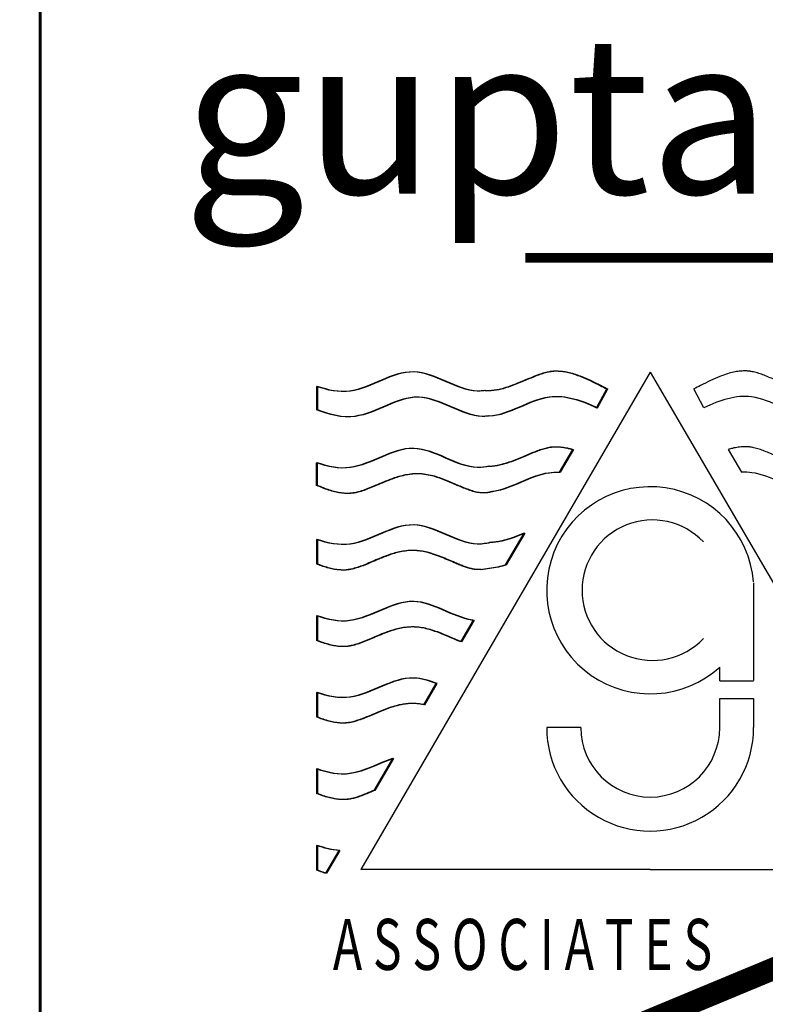
# Model space of a CAD drawing. Extents: x 9370796 to 9567405, y 3269623 to 3391123.
# Drawn here: x 9547759 to 9551080, y 3293355 to 3297743 of the extents above; entities that cross this region are included whole.
import ezdxf

# ---------------------------------------------------------------- set-up
doc = ezdxf.new("R2010")
doc.units = 0
doc.header["$LTSCALE"] = 10000
doc.header["$MEASUREMENT"] = 0
doc.linetypes.add('DASHDOT2', pattern=[0.5, 0.25, -0.125, 0, -0.125])
doc.layers.add('P-SEAL', color=7, linetype='Continuous')
doc.layers.add('plot line new', color=31, linetype='DASHDOT2', lineweight=13)
doc.styles.add('ANIL', font='swissel.ttf', dxfattribs={"height": 400})
doc.styles.add('ROMANS', font='ARIAL.TTF', dxfattribs={"width": 0.75})

msp = doc.modelspace()

# ---------------------------------------------------------------- linework, layer by layer
at = {"layer": 'P-SEAL', "lineweight": 60}
for q in [(9547850.2, 3388128.9), (9547850.2, 3385879.3)]:
    msp.add_line((9547850.2, 3270384.6), q, dxfattribs=at)
at = {"layer": 'P-SEAL', "color": 5}
for p, q in [((9550567.4, 3296172.7), (9549277.6, 3293956)), ((9550567.4, 3296172.7), (9551857.3, 3293956)), ((9549080.9, 3296109), (9549080.9, 3296004.9)), ((9549085.3, 3296109), (9549085.3, 3296004.9)), ((9550328.5, 3296013.2), (9550373.9, 3296097.4)), ((9550332.9, 3296013.2), (9550378.4, 3296097.4)), ((9550806.4, 3296013.2), (9550760.9, 3296097.4)), ((9550220.4, 3295827.5), (9550161.3, 3295725.8)), ((9550224.8, 3295827.5), (9550165.7, 3295725.8)), ((9550914.4, 3295827.5), (9550973.6, 3295725.8)), ((9549080.9, 3295667.7), (9549080.9, 3295767.9)), ((9549085.3, 3295667.7), (9549085.3, 3295767.9)), ((9549861.4, 3295639.9), (9549866.1, 3295641.3)), ((9549865.9, 3295639.9), (9549870.5, 3295641.3)), ((9549080.9, 3295426.9), (9549080.9, 3295317.3)), ((9549085.3, 3295426.9), (9549085.3, 3295317.3)), ((9550003.6, 3295454.9), (9549921.6, 3295314)), ((9550008, 3295454.9), (9549926, 3295314)), ((9549809.7, 3295292.5), (9549877.2, 3295303.3)), ((9549814.2, 3295292.5), (9549881.6, 3295303.3)), ((9551027.6, 3295232.6), (9551027.6, 3294797.2)), ((9549080.9, 3295085.8), (9549080.9, 3294976.2)), ((9549085.3, 3295085.8), (9549085.3, 3294976.2)), ((9549778, 3295067.1), (9549721.7, 3294970.4)), ((9549782.4, 3295067.1), (9549726.1, 3294970.4)), ((9549772, 3295067.1), (9549778, 3295067.1)), ((9549776.4, 3295067.1), (9549782.4, 3295067.1)), ((9550876.9, 3294797.1), (9550876.9, 3294857.6)), ((9549558.5, 3294690), (9549613.2, 3294783.9)), ((9549562.9, 3294690), (9549617.6, 3294783.9)), ((9550876.9, 3294797.1), (9551027.6, 3294797.1)), ((9549080.9, 3294744.8), (9549080.9, 3294635.2)), ((9549085.3, 3294744.8), (9549085.3, 3294635.2)), ((9550876.9, 3294587.9), (9550876.9, 3294718)), ((9550876.9, 3294718), (9551027.6, 3294718)), ((9551027.6, 3294718.1), (9551027.6, 3294588)), ((9550258, 3294587.9), (9550106, 3294587.9)), ((9549419.3, 3294450.7), (9549336.5, 3294308.3)), ((9549423.7, 3294450.7), (9549340.9, 3294308.3)), ((9549080.9, 3294403.7), (9549080.9, 3294294.1)), ((9549085.3, 3294403.7), (9549085.3, 3294294.1)), ((9549080.9, 3294062.6), (9549080.9, 3293953)), ((9549085.3, 3294062.6), (9549085.3, 3293953)), ((9549180.4, 3294040), (9549121.3, 3293938.5)), ((9549184.8, 3294040), (9549125.7, 3293938.5)), ((9550567.4, 3293956), (9549277.6, 3293956)), ((9550567.4, 3293956), (9551857.3, 3293956))]:
    msp.add_line(p, q, dxfattribs=at)
at = {"layer": 'P-SEAL', "color": 5, "const_width": 43.5}
msp.add_lwpolyline([(9550010.6, 3296681.4), (9565671.5, 3296681.4)], dxfattribs=at)
at = {"layer": 'P-SEAL', "color": 5}
for centre, major_axis, ratio, start_param, end_param in [((9550567.4, 3295199.9), (461.5, 0.4), 1, 0.079751, 5.446529), ((9550576.6, 3295200.4), (-313.1, 0.3), 1, 3.899899, 6.284288), ((9550576.6, 3295200.4), (313.1, 0.2), 1, 3.140845, 5.527579), ((9550566.8, 3294587.3), (-460.8, 1.1), 1, 0.001048, 3.145691), ((9550567.4, 3294587.9), (-218.9, 218.8), 0.999999, 0.785172, 3.926764)]:
    msp.add_ellipse(centre, major_axis=major_axis, ratio=ratio, start_param=start_param, end_param=end_param, dxfattribs=at)
for points, knots in [([(9549830.8, 3296090.5), (9549819.3, 3296088.6), (9549714.9, 3296080.6), (9549511.1, 3296250.8), (9549273.5, 3296062.3), (9549129.9, 3296091.2), (9549080.9, 3296109)], [75.063959, 75.063959, 75.063959, 75.063959, 89.705455, 207.158904, 324.612352, 385.247648, 385.247648, 385.247648, 385.247648]), ([(9549835.2, 3296090.5), (9549823.7, 3296088.6), (9549719.3, 3296080.6), (9549515.5, 3296250.8), (9549277.9, 3296062.3), (9549134.3, 3296091.2), (9549085.3, 3296109)], [75.063959, 75.063959, 75.063959, 75.063959, 89.705455, 207.158904, 324.612352, 385.247648, 385.247648, 385.247648, 385.247648]), ([(9549830.8, 3296090.5), (9549832.5, 3296090.4), (9549834.2, 3296090.4), (9549838, 3296090.4), (9549840, 3296090.4), (9549846.1, 3296090.5), (9549850.1, 3296090.7), (9549862.1, 3296091.6), (9549869.9, 3296092.5), (9549885.3, 3296094.9), (9549892.8, 3296096.4), (9549911.3, 3296100.7), (9549922.1, 3296103.8), (9549943.1, 3296110.6), (9549953.3, 3296114.3), (9549973.3, 3296122.1), (9549983, 3296126.1), (9550002.1, 3296134.1), (9550011.4, 3296138.1), (9550029.7, 3296145.9), (9550038.6, 3296149.6), (9550055.9, 3296156.7), (9550064.4, 3296159.9), (9550080.8, 3296165.7), (9550088.8, 3296168.3), (9550104.1, 3296172.5), (9550111.5, 3296174.2), (9550120, 3296175.7), (9550121.5, 3296175.9), (9550124.2, 3296176.3), (9550125.4, 3296176.4), (9550127.9, 3296176.7), (9550129.1, 3296176.9), (9550132.8, 3296177.2), (9550135.3, 3296177.4), (9550142.8, 3296177.8), (9550147.8, 3296177.9), (9550161, 3296177.5), (9550169.1, 3296176.8), (9550185.9, 3296174.4), (9550194.4, 3296172.7), (9550211.9, 3296168.5), (9550220.8, 3296165.9), (9550239.1, 3296159.9), (9550248.3, 3296156.5), (9550271.5, 3296147.3), (9550285.6, 3296141.1), (9550314.2, 3296127.7), (9550328.8, 3296120.4), (9550353.6, 3296107.8), (9550363.7, 3296102.6), (9550373.9, 3296097.4)], [460.497663, 460.497663, 460.497663, 460.497663, 464.071153, 464.071153, 468.323991, 468.323991, 476.829666, 476.829666, 493.841018, 493.841018, 510.852369, 510.852369, 536.319809, 536.319809, 561.787249, 561.787249, 587.254689, 587.254689, 612.722129, 612.722129, 638.189569, 638.189569, 663.657009, 663.657009, 689.124449, 689.124449, 714.591889, 714.591889, 720.002196, 720.002196, 724.557888, 724.557888, 729.113579, 729.113579, 738.224963, 738.224963, 756.447729, 756.447729, 784.956824, 784.956824, 813.46592, 813.46592, 841.975015, 841.975015, 870.48411, 870.48411, 912.076703, 912.076703, 953.669297, 953.669297, 981.746073, 981.746073, 981.746073, 981.746073]), ([(9549835.2, 3296090.5), (9549836.9, 3296090.4), (9549838.6, 3296090.4), (9549842.4, 3296090.4), (9549844.4, 3296090.4), (9549850.5, 3296090.5), (9549854.5, 3296090.7), (9549866.5, 3296091.6), (9549874.3, 3296092.5), (9549889.7, 3296094.9), (9549897.2, 3296096.4), (9549915.7, 3296100.7), (9549926.5, 3296103.8), (9549947.5, 3296110.6), (9549957.7, 3296114.3), (9549977.7, 3296122.1), (9549987.4, 3296126.1), (9550006.5, 3296134.1), (9550015.8, 3296138.1), (9550034.1, 3296145.9), (9550043, 3296149.6), (9550060.3, 3296156.7), (9550068.8, 3296159.9), (9550085.2, 3296165.7), (9550093.2, 3296168.3), (9550108.5, 3296172.5), (9550115.9, 3296174.2), (9550124.4, 3296175.7), (9550125.9, 3296175.9), (9550128.6, 3296176.3), (9550129.8, 3296176.4), (9550132.3, 3296176.7), (9550133.5, 3296176.9), (9550137.2, 3296177.2), (9550139.7, 3296177.4), (9550147.2, 3296177.8), (9550152.3, 3296177.9), (9550165.4, 3296177.5), (9550173.5, 3296176.8), (9550190.3, 3296174.4), (9550198.8, 3296172.7), (9550216.3, 3296168.5), (9550225.2, 3296165.9), (9550243.5, 3296159.9), (9550252.7, 3296156.5), (9550275.9, 3296147.3), (9550290, 3296141.1), (9550318.7, 3296127.7), (9550333.2, 3296120.4), (9550358.1, 3296107.8), (9550368.2, 3296102.6), (9550378.4, 3296097.4)], [460.497663, 460.497663, 460.497663, 460.497663, 464.071153, 464.071153, 468.323991, 468.323991, 476.829666, 476.829666, 493.841018, 493.841018, 510.852369, 510.852369, 536.319809, 536.319809, 561.787249, 561.787249, 587.254689, 587.254689, 612.722129, 612.722129, 638.189569, 638.189569, 663.657009, 663.657009, 689.124449, 689.124449, 714.591889, 714.591889, 720.002196, 720.002196, 724.557888, 724.557888, 729.113579, 729.113579, 738.224963, 738.224963, 756.447729, 756.447729, 784.956824, 784.956824, 813.46592, 813.46592, 841.975015, 841.975015, 870.48411, 870.48411, 912.076703, 912.076703, 953.669297, 953.669297, 981.746073, 981.746073, 981.746073, 981.746073]), ([(9551304.1, 3296090.5), (9551302.4, 3296090.4), (9551300.6, 3296090.4), (9551296.9, 3296090.4), (9551294.8, 3296090.4), (9551288.8, 3296090.5), (9551284.8, 3296090.7), (9551272.8, 3296091.6), (9551265, 3296092.5), (9551249.6, 3296094.9), (9551242, 3296096.4), (9551223.6, 3296100.7), (9551212.8, 3296103.8), (9551191.8, 3296110.6), (9551181.6, 3296114.3), (9551161.6, 3296122.1), (9551151.9, 3296126.1), (9551132.8, 3296134.1), (9551123.5, 3296138.1), (9551105.2, 3296145.9), (9551096.3, 3296149.6), (9551078.9, 3296156.7), (9551070.5, 3296159.9), (9551054.1, 3296165.7), (9551046.1, 3296168.3), (9551030.8, 3296172.5), (9551023.4, 3296174.2), (9551014.9, 3296175.7), (9551013.4, 3296175.9), (9551010.7, 3296176.3), (9551009.5, 3296176.4), (9551007, 3296176.7), (9551005.8, 3296176.9), (9551002.1, 3296177.2), (9550999.6, 3296177.4), (9550992.1, 3296177.8), (9550987, 3296177.9), (9550973.9, 3296177.5), (9550965.7, 3296176.8), (9550949, 3296174.4), (9550940.5, 3296172.7), (9550923, 3296168.5), (9550914, 3296165.9), (9550895.8, 3296159.9), (9550886.5, 3296156.5), (9550863.4, 3296147.3), (9550849.3, 3296141.1), (9550820.6, 3296127.7), (9550806, 3296120.4), (9550781.2, 3296107.8), (9550771.1, 3296102.6), (9550760.9, 3296097.4)], [460.497663, 460.497663, 460.497663, 460.497663, 464.071153, 464.071153, 468.323991, 468.323991, 476.829666, 476.829666, 493.841018, 493.841018, 510.852369, 510.852369, 536.319809, 536.319809, 561.787249, 561.787249, 587.254689, 587.254689, 612.722129, 612.722129, 638.189569, 638.189569, 663.657009, 663.657009, 689.124449, 689.124449, 714.591889, 714.591889, 720.002196, 720.002196, 724.557888, 724.557888, 729.113579, 729.113579, 738.224963, 738.224963, 756.447729, 756.447729, 784.956824, 784.956824, 813.46592, 813.46592, 841.975015, 841.975015, 870.48411, 870.48411, 912.076703, 912.076703, 953.669297, 953.669297, 981.746073, 981.746073, 981.746073, 981.746073]), ([(9549848, 3295977), (9549838.1, 3295975.7), (9549735.3, 3295969.3), (9549533.3, 3296138.1), (9549288.3, 3295943.7), (9549137.3, 3295981.8), (9549080.9, 3296004.9)], [171.464904, 171.464904, 171.464904, 171.464904, 199.345456, 460.353119, 721.360782, 876.447236, 876.447236, 876.447236, 876.447236]), ([(9549852.4, 3295977), (9549842.5, 3295975.7), (9549739.8, 3295969.3), (9549537.7, 3296138.1), (9549292.8, 3295943.7), (9549141.7, 3295981.8), (9549085.3, 3296004.9)], [171.464904, 171.464904, 171.464904, 171.464904, 199.345456, 460.353119, 721.360782, 876.447236, 876.447236, 876.447236, 876.447236]), ([(9549848, 3295977), (9549937.8, 3295982.3), (9550097.5, 3296103.2), (9550257.7, 3296046.8), (9550328.5, 3296013.2)], [474.867668, 474.867668, 474.867668, 474.867668, 721.360782, 916.153051, 916.153051, 916.153051, 916.153051]), ([(9549852.4, 3295977), (9549942.2, 3295982.3), (9550101.9, 3296103.2), (9550262.1, 3296046.8), (9550332.9, 3296013.2)], [474.867668, 474.867668, 474.867668, 474.867668, 721.360782, 916.153051, 916.153051, 916.153051, 916.153051]), ([(9551286.9, 3295977), (9551197.1, 3295982.3), (9551037.4, 3296103.2), (9550877.1, 3296046.8), (9550806.4, 3296013.2)], [474.867668, 474.867668, 474.867668, 474.867668, 721.360782, 916.153051, 916.153051, 916.153051, 916.153051]), ([(9549847.5, 3295752.9), (9549830.4, 3295748.7), (9549720.7, 3295734.7), (9549511.1, 3295909.7), (9549273.5, 3295721.2), (9549129.9, 3295750.1), (9549080.9, 3295767.9)], [151.069347, 151.069347, 151.069347, 151.069347, 199.345456, 460.353119, 721.360782, 856.105885, 856.105885, 856.105885, 856.105885]), ([(9549851.9, 3295752.9), (9549834.9, 3295748.7), (9549725.1, 3295734.7), (9549515.5, 3295909.7), (9549277.9, 3295721.2), (9549134.3, 3295750.1), (9549085.3, 3295767.9)], [151.069347, 151.069347, 151.069347, 151.069347, 199.345456, 460.353119, 721.360782, 856.105885, 856.105885, 856.105885, 856.105885]), ([(9549847.5, 3295752.9), (9549849.1, 3295752.9), (9549850.8, 3295753), (9549860.3, 3295753.7), (9549868.2, 3295754.6), (9549883.6, 3295757.1), (9549891.1, 3295758.6), (9549909.6, 3295762.9), (9549920.4, 3295766), (9549941.3, 3295772.8), (9549951.6, 3295776.5), (9549971.5, 3295784.2), (9549981.3, 3295788.2), (9550000.4, 3295796.2), (9550009.7, 3295800.2), (9550027.9, 3295808), (9550036.8, 3295811.8), (9550054.2, 3295818.8), (9550062.7, 3295822.1), (9550079.1, 3295827.9), (9550087, 3295830.4), (9550102.4, 3295834.7), (9550109.7, 3295836.4), (9550118.3, 3295837.8), (9550119.7, 3295838), (9550122.5, 3295838.4), (9550123.7, 3295838.6), (9550126.1, 3295838.9), (9550127.4, 3295839), (9550131.1, 3295839.4), (9550133.6, 3295839.6), (9550141.1, 3295840), (9550146.1, 3295840), (9550159.2, 3295839.7), (9550167.4, 3295839), (9550184.1, 3295836.6), (9550192.7, 3295834.9), (9550207.7, 3295831.2), (9550214, 3295829.5), (9550220.4, 3295827.5)], [473.379488, 473.379488, 473.379488, 473.379488, 476.829666, 476.829666, 493.841018, 493.841018, 510.852369, 510.852369, 536.319809, 536.319809, 561.787249, 561.787249, 587.254689, 587.254689, 612.722129, 612.722129, 638.189569, 638.189569, 663.657009, 663.657009, 689.124449, 689.124449, 714.591889, 714.591889, 720.002196, 720.002196, 724.557888, 724.557888, 729.113579, 729.113579, 738.224963, 738.224963, 756.447729, 756.447729, 784.956824, 784.956824, 813.46592, 813.46592, 833.818975, 833.818975, 833.818975, 833.818975]), ([(9549851.9, 3295752.9), (9549853.5, 3295752.9), (9549855.2, 3295753), (9549864.8, 3295753.7), (9549872.6, 3295754.6), (9549888, 3295757.1), (9549895.5, 3295758.6), (9549914, 3295762.9), (9549924.8, 3295766), (9549945.8, 3295772.8), (9549956, 3295776.5), (9549975.9, 3295784.2), (9549985.7, 3295788.2), (9550004.8, 3295796.2), (9550014.1, 3295800.2), (9550032.3, 3295808), (9550041.2, 3295811.8), (9550058.6, 3295818.8), (9550067.1, 3295822.1), (9550083.5, 3295827.9), (9550091.4, 3295830.4), (9550106.8, 3295834.7), (9550114.1, 3295836.4), (9550122.7, 3295837.8), (9550124.2, 3295838), (9550126.9, 3295838.4), (9550128.1, 3295838.6), (9550130.6, 3295838.9), (9550131.8, 3295839), (9550135.5, 3295839.4), (9550138, 3295839.6), (9550145.5, 3295840), (9550150.5, 3295840), (9550163.6, 3295839.7), (9550171.8, 3295839), (9550188.5, 3295836.6), (9550197.1, 3295834.9), (9550212.1, 3295831.2), (9550218.4, 3295829.5), (9550224.8, 3295827.5)], [473.379488, 473.379488, 473.379488, 473.379488, 476.829666, 476.829666, 493.841018, 493.841018, 510.852369, 510.852369, 536.319809, 536.319809, 561.787249, 561.787249, 587.254689, 587.254689, 612.722129, 612.722129, 638.189569, 638.189569, 663.657009, 663.657009, 689.124449, 689.124449, 714.591889, 714.591889, 720.002196, 720.002196, 724.557888, 724.557888, 729.113579, 729.113579, 738.224963, 738.224963, 756.447729, 756.447729, 784.956824, 784.956824, 813.46592, 813.46592, 833.818975, 833.818975, 833.818975, 833.818975]), ([(9551287.4, 3295752.9), (9551285.7, 3295752.9), (9551284.1, 3295753), (9551274.5, 3295753.7), (9551266.7, 3295754.6), (9551251.3, 3295757.1), (9551243.8, 3295758.6), (9551225.3, 3295762.9), (9551214.5, 3295766), (9551193.5, 3295772.8), (9551183.3, 3295776.5), (9551163.3, 3295784.2), (9551153.6, 3295788.2), (9551134.5, 3295796.2), (9551125.2, 3295800.2), (9551107, 3295808), (9551098.1, 3295811.8), (9551080.7, 3295818.8), (9551072.2, 3295822.1), (9551055.8, 3295827.9), (9551047.8, 3295830.4), (9551032.5, 3295834.7), (9551025.2, 3295836.4), (9551016.6, 3295837.8), (9551015.1, 3295838), (9551012.4, 3295838.4), (9551011.2, 3295838.6), (9551008.7, 3295838.9), (9551007.5, 3295839), (9551003.8, 3295839.4), (9551001.3, 3295839.6), (9550993.8, 3295840), (9550988.8, 3295840), (9550975.6, 3295839.7), (9550967.5, 3295839), (9550950.8, 3295836.6), (9550942.2, 3295834.9), (9550927.2, 3295831.2), (9550920.9, 3295829.5), (9550914.4, 3295827.5)], [473.379488, 473.379488, 473.379488, 473.379488, 476.829666, 476.829666, 493.841018, 493.841018, 510.852369, 510.852369, 536.319809, 536.319809, 561.787249, 561.787249, 587.254689, 587.254689, 612.722129, 612.722129, 638.189569, 638.189569, 663.657009, 663.657009, 689.124449, 689.124449, 714.591889, 714.591889, 720.002196, 720.002196, 724.557888, 724.557888, 729.113579, 729.113579, 738.224963, 738.224963, 756.447729, 756.447729, 784.956824, 784.956824, 813.46592, 813.46592, 833.818975, 833.818975, 833.818975, 833.818975]), ([(9549866.1, 3295641.3), (9549949.2, 3295654.1), (9550047.3, 3295723.9), (9550145.7, 3295726.8), (9550161.3, 3295725.8)], [493.03102, 493.03102, 493.03102, 493.03102, 721.360782, 764.226703, 764.226703, 764.226703, 764.226703]), ([(9549870.5, 3295641.3), (9549953.6, 3295654.1), (9550051.8, 3295723.9), (9550150.1, 3295726.8), (9550165.7, 3295725.8)], [493.03102, 493.03102, 493.03102, 493.03102, 721.360782, 764.226703, 764.226703, 764.226703, 764.226703]), ([(9551268.8, 3295641.3), (9551185.7, 3295654.1), (9551087.5, 3295723.9), (9550989.2, 3295726.8), (9550973.6, 3295725.8)], [493.03102, 493.03102, 493.03102, 493.03102, 721.360782, 764.226703, 764.226703, 764.226703, 764.226703]), ([(9549861.4, 3295639.9), (9549859.3, 3295639.3), (9549857.2, 3295638.7), (9549849.2, 3295636.8), (9549843.6, 3295635.7), (9549832.6, 3295634.2), (9549827.3, 3295633.8), (9549821, 3295633.8), (9549819.8, 3295633.8), (9549817.8, 3295633.8), (9549816.9, 3295633.9), (9549815, 3295633.9), (9549814.1, 3295634), (9549811.3, 3295634.2), (9549809.4, 3295634.4), (9549803.5, 3295635.1), (9549799.4, 3295635.7), (9549791, 3295637.4), (9549786.7, 3295638.4), (9549775.1, 3295641.4), (9549767.6, 3295643.8), (9549752.2, 3295649.2), (9549744.2, 3295652.3), (9549727.7, 3295659), (9549719.2, 3295662.6), (9549701.7, 3295670.1), (9549692.8, 3295674), (9549674.5, 3295681.9), (9549665.1, 3295685.9), (9549645.9, 3295693.6), (9549636.1, 3295697.3), (9549615.9, 3295704.2), (9549605.5, 3295707.4), (9549584.2, 3295712.9), (9549573.2, 3295715.1), (9549558.1, 3295717.2), (9549554.4, 3295717.7), (9549547.5, 3295718.3), (9549544.4, 3295718.6), (9549539.3, 3295718.9), (9549537.3, 3295719), (9549533.8, 3295719.1), (9549532.2, 3295719.1), (9549529.2, 3295719.2), (9549527.6, 3295719.2), (9549523, 3295719.1), (9549520, 3295719.1), (9549511, 3295718.7), (9549505, 3295718.2), (9549488.9, 3295716.3), (9549479, 3295714.6), (9549459.6, 3295710.4), (9549450.2, 3295707.9), (9549431.7, 3295702.3), (9549422.6, 3295699.3), (9549405, 3295692.8), (9549396.3, 3295689.5), (9549379.4, 3295682.6), (9549371.1, 3295679.1), (9549354.7, 3295672.1), (9549346.7, 3295668.7), (9549328.7, 3295661), (9549318.8, 3295656.9), (9549299.5, 3295649.4), (9549290.2, 3295645.9), (9549272.2, 3295640.1), (9549263.5, 3295637.7), (9549252.3, 3295635.3), (9549249.4, 3295634.7), (9549245, 3295634), (9549243.4, 3295633.7), (9549240.6, 3295633.3), (9549239.4, 3295633.1), (9549236.9, 3295632.8), (9549235.6, 3295632.7), (9549231.9, 3295632.3), (9549229.4, 3295632.1), (9549221.9, 3295631.7), (9549216.8, 3295631.7), (9549203.7, 3295632), (9549195.5, 3295632.7), (9549178.8, 3295635.1), (9549170.2, 3295636.8), (9549152.7, 3295641.1), (9549143.8, 3295643.7), (9549125.6, 3295649.6), (9549116.3, 3295653), (9549098.4, 3295660.2), (9549089.7, 3295663.8), (9549080.9, 3295667.7)], [142.635031, 142.635031, 142.635031, 142.635031, 150.468677, 150.468677, 172.224349, 172.224349, 193.980022, 193.980022, 198.719369, 198.719369, 202.574684, 202.574684, 206.429998, 206.429998, 214.140627, 214.140627, 229.561884, 229.561884, 244.983142, 244.983142, 269.45506, 269.45506, 293.926978, 293.926978, 318.398896, 318.398896, 342.870814, 342.870814, 367.342732, 367.342732, 391.81465, 391.81465, 416.286568, 416.286568, 440.758486, 440.758486, 448.825967, 448.825967, 455.368831, 455.368831, 459.492204, 459.492204, 462.684674, 462.684674, 465.877143, 465.877143, 472.262082, 472.262082, 485.031961, 485.031961, 507.12387, 507.12387, 529.215779, 529.215779, 551.307688, 551.307688, 573.399598, 573.399598, 595.491507, 595.491507, 617.583416, 617.583416, 646.326221, 646.326221, 675.069026, 675.069026, 703.811831, 703.811831, 714.104775, 714.104775, 719.829622, 719.829622, 724.407081, 724.407081, 728.98454, 728.98454, 738.139459, 738.139459, 756.449297, 756.449297, 784.958428, 784.958428, 813.46756, 813.46756, 841.976691, 841.976691, 870.485823, 870.485823, 896.283023, 896.283023, 896.283023, 896.283023]), ([(9549865.9, 3295639.9), (9549863.7, 3295639.3), (9549861.6, 3295638.7), (9549853.6, 3295636.8), (9549848, 3295635.7), (9549837, 3295634.2), (9549831.7, 3295633.8), (9549825.4, 3295633.8), (9549824.3, 3295633.8), (9549822.2, 3295633.8), (9549821.3, 3295633.9), (9549819.5, 3295633.9), (9549818.5, 3295634), (9549815.7, 3295634.2), (9549813.8, 3295634.4), (9549807.9, 3295635.1), (9549803.8, 3295635.7), (9549795.4, 3295637.4), (9549791.1, 3295638.4), (9549779.5, 3295641.4), (9549772.1, 3295643.8), (9549756.6, 3295649.2), (9549748.6, 3295652.3), (9549732.1, 3295659), (9549723.6, 3295662.6), (9549706.1, 3295670.1), (9549697.2, 3295674), (9549678.9, 3295681.9), (9549669.5, 3295685.9), (9549650.3, 3295693.6), (9549640.5, 3295697.3), (9549620.3, 3295704.2), (9549609.9, 3295707.4), (9549588.6, 3295712.9), (9549577.6, 3295715.1), (9549562.5, 3295717.2), (9549558.8, 3295717.7), (9549551.9, 3295718.3), (9549548.8, 3295718.6), (9549543.7, 3295718.9), (9549541.7, 3295719), (9549538.2, 3295719.1), (9549536.6, 3295719.1), (9549533.6, 3295719.2), (9549532, 3295719.2), (9549527.5, 3295719.1), (9549524.4, 3295719.1), (9549515.4, 3295718.7), (9549509.4, 3295718.2), (9549493.3, 3295716.3), (9549483.4, 3295714.6), (9549464, 3295710.4), (9549454.6, 3295707.9), (9549436.1, 3295702.3), (9549427.1, 3295699.3), (9549409.4, 3295692.8), (9549400.7, 3295689.5), (9549383.8, 3295682.6), (9549375.5, 3295679.1), (9549359.2, 3295672.1), (9549351.2, 3295668.7), (9549333.1, 3295661), (9549323.2, 3295656.9), (9549303.9, 3295649.4), (9549294.6, 3295645.9), (9549276.6, 3295640.1), (9549267.9, 3295637.7), (9549256.7, 3295635.3), (9549253.8, 3295634.7), (9549249.4, 3295634), (9549247.8, 3295633.7), (9549245, 3295633.3), (9549243.8, 3295633.1), (9549241.3, 3295632.8), (9549240.1, 3295632.7), (9549236.3, 3295632.3), (9549233.8, 3295632.1), (9549226.3, 3295631.7), (9549221.2, 3295631.7), (9549208.1, 3295632), (9549199.9, 3295632.7), (9549183.2, 3295635.1), (9549174.6, 3295636.8), (9549157.2, 3295641.1), (9549148.2, 3295643.7), (9549130, 3295649.6), (9549120.7, 3295653), (9549102.8, 3295660.2), (9549094.1, 3295663.8), (9549085.3, 3295667.7)], [142.635031, 142.635031, 142.635031, 142.635031, 150.468677, 150.468677, 172.224349, 172.224349, 193.980022, 193.980022, 198.719369, 198.719369, 202.574684, 202.574684, 206.429998, 206.429998, 214.140627, 214.140627, 229.561884, 229.561884, 244.983142, 244.983142, 269.45506, 269.45506, 293.926978, 293.926978, 318.398896, 318.398896, 342.870814, 342.870814, 367.342732, 367.342732, 391.81465, 391.81465, 416.286568, 416.286568, 440.758486, 440.758486, 448.825967, 448.825967, 455.368831, 455.368831, 459.492204, 459.492204, 462.684674, 462.684674, 465.877143, 465.877143, 472.262082, 472.262082, 485.031961, 485.031961, 507.12387, 507.12387, 529.215779, 529.215779, 551.307688, 551.307688, 573.399598, 573.399598, 595.491507, 595.491507, 617.583416, 617.583416, 646.326221, 646.326221, 675.069026, 675.069026, 703.811831, 703.811831, 714.104775, 714.104775, 719.829622, 719.829622, 724.407081, 724.407081, 728.98454, 728.98454, 738.139459, 738.139459, 756.449297, 756.449297, 784.958428, 784.958428, 813.46756, 813.46756, 841.976691, 841.976691, 870.485823, 870.485823, 896.283023, 896.283023, 896.283023, 896.283023]), ([(9549858.6, 3295414.8), (9549837.9, 3295408.7), (9549724.5, 3295390.4), (9549511.1, 3295568.7), (9549273.5, 3295380.1), (9549129.9, 3295409.1), (9549080.9, 3295426.9)], [140.57755, 140.57755, 140.57755, 140.57755, 199.345456, 460.353119, 721.360782, 856.105885, 856.105885, 856.105885, 856.105885]), ([(9549863, 3295414.8), (9549842.3, 3295408.7), (9549728.9, 3295390.4), (9549515.5, 3295568.7), (9549277.9, 3295380.1), (9549134.3, 3295409.1), (9549085.3, 3295426.9)], [140.57755, 140.57755, 140.57755, 140.57755, 199.345456, 460.353119, 721.360782, 856.105885, 856.105885, 856.105885, 856.105885]), ([(9549858.6, 3295414.8), (9549860.2, 3295414.9), (9549861.9, 3295415), (9549871.5, 3295415.7), (9549879.3, 3295416.6), (9549894.7, 3295419), (9549902.2, 3295420.5), (9549920.7, 3295424.8), (9549931.5, 3295427.9), (9549952.5, 3295434.7), (9549962.7, 3295438.4), (9549982.7, 3295446.2), (9549992.4, 3295450.2), (9550002.5, 3295454.4), (9550003, 3295454.6), (9550003.6, 3295454.9)], [473.379488, 473.379488, 473.379488, 473.379488, 476.829666, 476.829666, 493.841018, 493.841018, 510.852369, 510.852369, 536.319809, 536.319809, 561.787249, 561.787249, 587.254689, 587.254689, 588.735229, 588.735229, 588.735229, 588.735229]), ([(9549863, 3295414.8), (9549864.7, 3295414.9), (9549866.3, 3295415), (9549875.9, 3295415.7), (9549883.7, 3295416.6), (9549899.1, 3295419), (9549906.6, 3295420.5), (9549925.1, 3295424.8), (9549935.9, 3295427.9), (9549956.9, 3295434.7), (9549967.1, 3295438.4), (9549987.1, 3295446.2), (9549996.8, 3295450.2), (9550006.9, 3295454.4), (9550007.5, 3295454.6), (9550008, 3295454.9)], [473.379488, 473.379488, 473.379488, 473.379488, 476.829666, 476.829666, 493.841018, 493.841018, 510.852369, 510.852369, 536.319809, 536.319809, 561.787249, 561.787249, 587.254689, 587.254689, 588.735229, 588.735229, 588.735229, 588.735229]), ([(9549809.7, 3295292.5), (9549806.8, 3295292.3), (9549803.8, 3295292.1), (9549798.7, 3295292.1), (9549796.6, 3295292.2), (9549792.2, 3295292.4), (9549790, 3295292.6), (9549782.5, 3295293.4), (9549777.1, 3295294.3), (9549765.9, 3295296.7), (9549760, 3295298.3), (9549747.8, 3295301.9), (9549741.5, 3295304), (9549728.5, 3295308.7), (9549721.8, 3295311.3), (9549708, 3295316.9), (9549701, 3295319.9), (9549684, 3295327.2), (9549674, 3295331.6), (9549653.3, 3295340.5), (9549642.6, 3295345), (9549620.8, 3295353.7), (9549609.5, 3295357.8), (9549586.4, 3295365.3), (9549574.4, 3295368.7), (9549553.1, 3295373.3), (9549543.9, 3295374.9), (9549531.1, 3295376.3), (9549527.7, 3295376.6), (9549521.9, 3295377.1), (9549519.4, 3295377.2), (9549514.5, 3295377.4), (9549512, 3295377.5), (9549507, 3295377.5), (9549504.5, 3295377.5), (9549497.1, 3295377.4), (9549492.2, 3295377.1), (9549477.4, 3295375.9), (9549467.6, 3295374.6), (9549448.6, 3295371), (9549439.3, 3295368.8), (9549421.1, 3295363.8), (9549412.2, 3295361.1), (9549394.8, 3295355.1), (9549386.3, 3295351.9), (9549369.7, 3295345.4), (9549361.5, 3295342.1), (9549342.5, 3295334.1), (9549331.8, 3295329.5), (9549311, 3295320.6), (9549300.9, 3295316.4), (9549281.2, 3295308.6), (9549271.6, 3295305.1), (9549253.3, 3295299), (9549244.4, 3295296.5), (9549233.1, 3295294), (9549230.3, 3295293.4), (9549225.8, 3295292.6), (9549224.1, 3295292.3), (9549220.7, 3295291.8), (9549219, 3295291.5), (9549215.5, 3295291.1), (9549213.8, 3295290.9), (9549208.6, 3295290.5), (9549205.1, 3295290.3), (9549194, 3295290), (9549186.2, 3295290.2), (9549170.4, 3295291.6), (9549162.3, 3295292.8), (9549145.7, 3295296), (9549137.3, 3295298.1), (9549120, 3295303), (9549111.2, 3295305.9), (9549095.2, 3295311.6), (9549088.1, 3295314.4), (9549080.9, 3295317.3)], [182.549402, 182.549402, 182.549402, 182.549402, 194.725294, 194.725294, 203.849676, 203.849676, 212.974059, 212.974059, 233.298389, 233.298389, 253.622719, 253.622719, 273.94705, 273.94705, 294.27138, 294.27138, 314.59571, 314.59571, 342.30934, 342.30934, 370.02297, 370.02297, 397.7366, 397.7366, 425.45023, 425.45023, 445.539103, 445.539103, 452.792319, 452.792319, 457.884625, 457.884625, 463.079062, 463.079062, 468.273499, 468.273499, 478.662373, 478.662373, 500.020241, 500.020241, 521.37811, 521.37811, 542.735978, 542.735978, 564.093847, 564.093847, 585.451716, 585.451716, 614.642533, 614.642533, 643.83335, 643.83335, 673.024167, 673.024167, 702.214984, 702.214984, 712.088679, 712.088679, 718.332388, 718.332388, 724.699461, 724.699461, 731.066534, 731.066534, 743.800681, 743.800681, 771.407918, 771.407918, 799.015155, 799.015155, 826.622393, 826.622393, 854.22963, 854.22963, 875.810551, 875.810551, 875.810551, 875.810551]), ([(9549814.2, 3295292.5), (9549811.2, 3295292.3), (9549808.2, 3295292.1), (9549803.2, 3295292.1), (9549801, 3295292.2), (9549796.6, 3295292.4), (9549794.4, 3295292.6), (9549786.9, 3295293.4), (9549781.5, 3295294.3), (9549770.3, 3295296.7), (9549764.4, 3295298.3), (9549752.2, 3295301.9), (9549745.9, 3295304), (9549732.9, 3295308.7), (9549726.2, 3295311.3), (9549712.5, 3295316.9), (9549705.4, 3295319.9), (9549688.5, 3295327.2), (9549678.4, 3295331.6), (9549657.7, 3295340.5), (9549647, 3295345), (9549625.2, 3295353.7), (9549613.9, 3295357.8), (9549590.8, 3295365.3), (9549578.8, 3295368.7), (9549557.5, 3295373.3), (9549548.3, 3295374.9), (9549535.6, 3295376.3), (9549532.1, 3295376.6), (9549526.3, 3295377.1), (9549523.8, 3295377.2), (9549518.9, 3295377.4), (9549516.4, 3295377.5), (9549511.4, 3295377.5), (9549508.9, 3295377.5), (9549501.5, 3295377.4), (9549496.6, 3295377.1), (9549481.8, 3295375.9), (9549472, 3295374.6), (9549453, 3295371), (9549443.7, 3295368.8), (9549425.5, 3295363.8), (9549416.6, 3295361.1), (9549399.3, 3295355.1), (9549390.8, 3295351.9), (9549374.1, 3295345.4), (9549365.9, 3295342.1), (9549346.9, 3295334.1), (9549336.2, 3295329.5), (9549315.4, 3295320.6), (9549305.3, 3295316.4), (9549285.6, 3295308.6), (9549276, 3295305.1), (9549257.7, 3295299), (9549248.8, 3295296.5), (9549237.6, 3295294), (9549234.8, 3295293.4), (9549230.3, 3295292.6), (9549228.5, 3295292.3), (9549225.1, 3295291.8), (9549223.4, 3295291.5), (9549219.9, 3295291.1), (9549218.2, 3295290.9), (9549213, 3295290.5), (9549209.5, 3295290.3), (9549198.4, 3295290), (9549190.6, 3295290.2), (9549174.8, 3295291.6), (9549166.7, 3295292.8), (9549150.1, 3295296), (9549141.7, 3295298.1), (9549124.4, 3295303), (9549115.6, 3295305.9), (9549099.6, 3295311.6), (9549092.5, 3295314.4), (9549085.3, 3295317.3)], [182.549402, 182.549402, 182.549402, 182.549402, 194.725294, 194.725294, 203.849676, 203.849676, 212.974059, 212.974059, 233.298389, 233.298389, 253.622719, 253.622719, 273.94705, 273.94705, 294.27138, 294.27138, 314.59571, 314.59571, 342.30934, 342.30934, 370.02297, 370.02297, 397.7366, 397.7366, 425.45023, 425.45023, 445.539103, 445.539103, 452.792319, 452.792319, 457.884625, 457.884625, 463.079062, 463.079062, 468.273499, 468.273499, 478.662373, 478.662373, 500.020241, 500.020241, 521.37811, 521.37811, 542.735978, 542.735978, 564.093847, 564.093847, 585.451716, 585.451716, 614.642533, 614.642533, 643.83335, 643.83335, 673.024167, 673.024167, 702.214984, 702.214984, 712.088679, 712.088679, 718.332388, 718.332388, 724.699461, 724.699461, 731.066534, 731.066534, 743.800681, 743.800681, 771.407918, 771.407918, 799.015155, 799.015155, 826.622393, 826.622393, 854.22963, 854.22963, 875.810551, 875.810551, 875.810551, 875.810551]), ([(9549772, 3295067.1), (9549686.5, 3295080.6), (9549503, 3295221.2), (9549273.5, 3295039.1), (9549129.9, 3295068), (9549080.9, 3295085.8)], [221.776914, 221.776914, 221.776914, 221.776914, 460.353119, 721.360782, 856.105885, 856.105885, 856.105885, 856.105885]), ([(9549776.4, 3295067.1), (9549690.9, 3295080.6), (9549507.4, 3295221.2), (9549277.9, 3295039.1), (9549134.3, 3295068), (9549085.3, 3295085.8)], [221.776914, 221.776914, 221.776914, 221.776914, 460.353119, 721.360782, 856.105885, 856.105885, 856.105885, 856.105885]), ([(9549721.7, 3294970.4), (9549713.9, 3294973.4), (9549705.8, 3294976.8), (9549688.4, 3294984.2), (9549679, 3294988.3), (9549659.7, 3294996.7), (9549649.8, 3295000.9), (9549629.5, 3295009.2), (9549619.1, 3295013.2), (9549597.7, 3295020.7), (9549586.7, 3295024.2), (9549566.1, 3295029.5), (9549556.6, 3295031.6), (9549537, 3295034.8), (9549527, 3295035.8), (9549514.5, 3295036.4), (9549512.2, 3295036.4), (9549505.6, 3295036.5), (9549501.2, 3295036.4), (9549487.1, 3295035.8), (9549477.5, 3295034.9), (9549458.8, 3295032), (9549449.7, 3295030.2), (9549431.8, 3295025.8), (9549423, 3295023.3), (9549405.9, 3295017.9), (9549397.6, 3295015), (9549377.9, 3295007.7), (9549366.7, 3295003.2), (9549345, 3294994.1), (9549334.4, 3294989.5), (9549313.7, 3294980.7), (9549303.6, 3294976.5), (9549284.1, 3294968.6), (9549274.6, 3294965.1), (9549256.3, 3294958.9), (9549247.4, 3294956.3), (9549236.2, 3294953.6), (9549233.5, 3294953), (9549228.5, 3294952), (9549226.3, 3294951.6), (9549222.8, 3294951), (9549221.5, 3294950.8), (9549217.5, 3294950.3), (9549214.8, 3294950), (9549209.5, 3294949.5), (9549206.8, 3294949.3), (9549198.7, 3294949), (9549193.2, 3294949), (9549179.5, 3294949.6), (9549171.2, 3294950.5), (9549154.2, 3294953.2), (9549145.5, 3294955), (9549127.7, 3294959.6), (9549118.6, 3294962.4), (9549100, 3294968.7), (9549090.6, 3294972.3), (9549081, 3294976.2), (9549080.9, 3294976.2), (9549080.9, 3294976.2)], [287.540538, 287.540538, 287.540538, 287.540538, 311.049475, 311.049475, 337.133585, 337.133585, 363.217696, 363.217696, 389.301807, 389.301807, 415.385918, 415.385918, 436.717687, 436.717687, 458.049456, 458.049456, 462.736244, 462.736244, 471.881758, 471.881758, 492.537479, 492.537479, 513.1932, 513.1932, 533.848921, 533.848921, 554.504642, 554.504642, 583.350666, 583.350666, 612.19669, 612.19669, 641.042714, 641.042714, 669.888738, 669.888738, 698.734762, 698.734762, 708.296308, 708.296308, 716.21113, 716.21113, 721.1228, 721.1228, 730.946138, 730.946138, 740.769477, 740.769477, 760.416154, 760.416154, 789.258171, 789.258171, 818.100188, 818.100188, 846.942205, 846.942205, 875.784222, 875.784222, 875.810536, 875.810536, 875.810536, 875.810536]), ([(9549726.1, 3294970.4), (9549718.3, 3294973.4), (9549710.2, 3294976.8), (9549692.8, 3294984.2), (9549683.4, 3294988.3), (9549664.1, 3294996.7), (9549654.3, 3295000.9), (9549634, 3295009.2), (9549623.5, 3295013.2), (9549602.1, 3295020.7), (9549591.1, 3295024.2), (9549570.5, 3295029.5), (9549561, 3295031.6), (9549541.4, 3295034.8), (9549531.4, 3295035.8), (9549518.9, 3295036.4), (9549516.6, 3295036.4), (9549510, 3295036.5), (9549505.6, 3295036.4), (9549491.5, 3295035.8), (9549481.9, 3295034.9), (9549463.2, 3295032), (9549454.1, 3295030.2), (9549436.2, 3295025.8), (9549427.4, 3295023.3), (9549410.3, 3295017.9), (9549402, 3295015), (9549382.3, 3295007.7), (9549371.1, 3295003.2), (9549349.4, 3294994.1), (9549338.8, 3294989.5), (9549318.1, 3294980.7), (9549308, 3294976.5), (9549288.5, 3294968.6), (9549279, 3294965.1), (9549260.7, 3294958.9), (9549251.9, 3294956.3), (9549240.6, 3294953.6), (9549237.9, 3294953), (9549233, 3294952), (9549230.7, 3294951.6), (9549227.2, 3294951), (9549225.9, 3294950.8), (9549221.9, 3294950.3), (9549219.2, 3294950), (9549213.9, 3294949.5), (9549211.2, 3294949.3), (9549203.1, 3294949), (9549197.6, 3294949), (9549184, 3294949.6), (9549175.6, 3294950.5), (9549158.6, 3294953.2), (9549149.9, 3294955), (9549132.1, 3294959.6), (9549123, 3294962.4), (9549104.4, 3294968.7), (9549095, 3294972.3), (9549085.4, 3294976.2), (9549085.4, 3294976.2), (9549085.3, 3294976.2)], [287.540538, 287.540538, 287.540538, 287.540538, 311.049475, 311.049475, 337.133585, 337.133585, 363.217696, 363.217696, 389.301807, 389.301807, 415.385918, 415.385918, 436.717687, 436.717687, 458.049456, 458.049456, 462.736244, 462.736244, 471.881758, 471.881758, 492.537479, 492.537479, 513.1932, 513.1932, 533.848921, 533.848921, 554.504642, 554.504642, 583.350666, 583.350666, 612.19669, 612.19669, 641.042714, 641.042714, 669.888738, 669.888738, 698.734762, 698.734762, 708.296308, 708.296308, 716.21113, 716.21113, 721.1228, 721.1228, 730.946138, 730.946138, 740.769477, 740.769477, 760.416154, 760.416154, 789.258171, 789.258171, 818.100188, 818.100188, 846.942205, 846.942205, 875.784222, 875.784222, 875.810536, 875.810536, 875.810536, 875.810536]), ([(9549613.2, 3294783.9), (9549579.4, 3294797.4), (9549450.2, 3294838.2), (9549273.5, 3294698), (9549129.9, 3294726.9), (9549080.9, 3294744.8)], [367.81033, 367.81033, 367.81033, 367.81033, 460.353119, 721.360782, 856.105885, 856.105885, 856.105885, 856.105885]), ([(9549617.6, 3294783.9), (9549583.8, 3294797.4), (9549454.6, 3294838.2), (9549277.9, 3294698), (9549134.3, 3294726.9), (9549085.3, 3294744.8)], [367.81033, 367.81033, 367.81033, 367.81033, 460.353119, 721.360782, 856.105885, 856.105885, 856.105885, 856.105885]), ([(9549558.5, 3294690), (9549555.7, 3294690.6), (9549552.8, 3294691.1), (9549540.1, 3294693.3), (9549530, 3294694.5), (9549517.9, 3294695.2), (9549516, 3294695.2), (9549512.1, 3294695.4), (9549510.1, 3294695.4), (9549506, 3294695.4), (9549504, 3294695.4), (9549497.9, 3294695.3), (9549493.9, 3294695.1), (9549481.9, 3294694.2), (9549474.1, 3294693.3), (9549458.7, 3294690.9), (9549451.2, 3294689.4), (9549432.7, 3294685.1), (9549421.9, 3294682), (9549400.9, 3294675.2), (9549390.7, 3294671.5), (9549370.7, 3294663.8), (9549361, 3294659.8), (9549341.9, 3294651.7), (9549332.6, 3294647.7), (9549314.3, 3294639.9), (9549305.4, 3294636.2), (9549288.1, 3294629.1), (9549279.6, 3294625.9), (9549263.2, 3294620.1), (9549255.2, 3294617.5), (9549239.9, 3294613.3), (9549232.5, 3294611.6), (9549224, 3294610.2), (9549222.5, 3294609.9), (9549219.8, 3294609.5), (9549218.6, 3294609.4), (9549216.1, 3294609.1), (9549214.9, 3294608.9), (9549211.2, 3294608.6), (9549208.7, 3294608.4), (9549201.2, 3294608), (9549196.1, 3294607.9), (9549183, 3294608.3), (9549174.9, 3294609), (9549158.1, 3294611.4), (9549149.6, 3294613.1), (9549132.1, 3294617.3), (9549123.2, 3294619.9), (9549104.9, 3294625.9), (9549095.7, 3294629.3), (9549084.5, 3294633.7), (9549082.7, 3294634.4), (9549080.9, 3294635.2)], [428.077296, 428.077296, 428.077296, 428.077296, 434.425956, 434.425956, 455.970064, 455.970064, 459.818315, 459.818315, 464.071153, 464.071153, 468.323991, 468.323991, 476.829666, 476.829666, 493.841018, 493.841018, 510.852369, 510.852369, 536.319809, 536.319809, 561.787249, 561.787249, 587.254689, 587.254689, 612.722129, 612.722129, 638.189569, 638.189569, 663.657009, 663.657009, 689.124449, 689.124449, 714.591889, 714.591889, 720.002196, 720.002196, 724.557888, 724.557888, 729.113579, 729.113579, 738.224963, 738.224963, 756.447729, 756.447729, 784.956824, 784.956824, 813.46592, 813.46592, 841.975015, 841.975015, 870.48411, 870.48411, 875.810598, 875.810598, 875.810598, 875.810598]), ([(9549562.9, 3294690), (9549560.1, 3294690.6), (9549557.2, 3294691.1), (9549544.5, 3294693.3), (9549534.5, 3294694.5), (9549522.3, 3294695.2), (9549520.5, 3294695.2), (9549516.5, 3294695.4), (9549514.5, 3294695.4), (9549510.4, 3294695.4), (9549508.4, 3294695.4), (9549502.3, 3294695.3), (9549498.3, 3294695.1), (9549486.3, 3294694.2), (9549478.5, 3294693.3), (9549463.1, 3294690.9), (9549455.6, 3294689.4), (9549437.1, 3294685.1), (9549426.3, 3294682), (9549405.3, 3294675.2), (9549395.1, 3294671.5), (9549375.1, 3294663.8), (9549365.4, 3294659.8), (9549346.3, 3294651.7), (9549337, 3294647.7), (9549318.8, 3294639.9), (9549309.9, 3294636.2), (9549292.5, 3294629.1), (9549284, 3294625.9), (9549267.6, 3294620.1), (9549259.6, 3294617.5), (9549244.3, 3294613.3), (9549237, 3294611.6), (9549228.4, 3294610.2), (9549226.9, 3294609.9), (9549224.2, 3294609.5), (9549223, 3294609.4), (9549220.5, 3294609.1), (9549219.3, 3294608.9), (9549215.6, 3294608.6), (9549213.1, 3294608.4), (9549205.6, 3294608), (9549200.6, 3294607.9), (9549187.4, 3294608.3), (9549179.3, 3294609), (9549162.6, 3294611.4), (9549154, 3294613.1), (9549136.5, 3294617.3), (9549127.6, 3294619.9), (9549109.4, 3294625.9), (9549100.1, 3294629.3), (9549088.9, 3294633.7), (9549087.1, 3294634.4), (9549085.3, 3294635.2)], [428.077296, 428.077296, 428.077296, 428.077296, 434.425956, 434.425956, 455.970064, 455.970064, 459.818315, 459.818315, 464.071153, 464.071153, 468.323991, 468.323991, 476.829666, 476.829666, 493.841018, 493.841018, 510.852369, 510.852369, 536.319809, 536.319809, 561.787249, 561.787249, 587.254689, 587.254689, 612.722129, 612.722129, 638.189569, 638.189569, 663.657009, 663.657009, 689.124449, 689.124449, 714.591889, 714.591889, 720.002196, 720.002196, 724.557888, 724.557888, 729.113579, 729.113579, 738.224963, 738.224963, 756.447729, 756.447729, 784.956824, 784.956824, 813.46592, 813.46592, 841.975015, 841.975015, 870.48411, 870.48411, 875.810598, 875.810598, 875.810598, 875.810598]), ([(9549419.3, 3294450.7), (9549355.3, 3294428.4), (9549242.8, 3294363.1), (9549129.9, 3294385.9), (9549080.9, 3294403.7)], [545.133436, 545.133436, 545.133436, 545.133436, 721.360782, 856.105885, 856.105885, 856.105885, 856.105885]), ([(9549423.7, 3294450.7), (9549359.7, 3294428.4), (9549247.2, 3294363.1), (9549134.3, 3294385.9), (9549085.3, 3294403.7)], [545.133436, 545.133436, 545.133436, 545.133436, 721.360782, 856.105885, 856.105885, 856.105885, 856.105885]), ([(9549336.5, 3294308.3), (9549328.2, 3294304.8), (9549320.2, 3294301.3), (9549304.4, 3294294.7), (9549296.7, 3294291.5), (9549281.6, 3294285.6), (9549274.2, 3294282.8), (9549259.8, 3294277.9), (9549252.9, 3294275.8), (9549239.4, 3294272.1), (9549232.9, 3294270.6), (9549225, 3294269.3), (9549223.3, 3294269), (9549220.4, 3294268.6), (9549219.2, 3294268.4), (9549216.6, 3294268.1), (9549215.3, 3294267.9), (9549211.5, 3294267.5), (9549208.9, 3294267.3), (9549201.2, 3294266.9), (9549196, 3294266.8), (9549182.7, 3294267.2), (9549174.5, 3294268), (9549157.7, 3294270.4), (9549149.1, 3294272.1), (9549131.6, 3294276.4), (9549122.7, 3294279), (9549104.4, 3294285), (9549095.1, 3294288.4), (9549084.1, 3294292.8), (9549082.5, 3294293.4), (9549080.9, 3294294.1)], [600.74538, 600.74538, 600.74538, 600.74538, 623.232393, 623.232393, 645.72217, 645.72217, 668.211946, 668.211946, 690.701723, 690.701723, 713.1915, 713.1915, 719.18514, 719.18514, 723.896408, 723.896408, 728.607677, 728.607677, 738.030214, 738.030214, 756.875289, 756.875289, 785.418632, 785.418632, 813.961975, 813.961975, 842.505318, 842.505318, 871.048661, 871.048661, 875.810588, 875.810588, 875.810588, 875.810588]), ([(9549340.9, 3294308.3), (9549332.7, 3294304.8), (9549324.6, 3294301.3), (9549308.8, 3294294.7), (9549301.1, 3294291.5), (9549286, 3294285.6), (9549278.6, 3294282.8), (9549264.3, 3294277.9), (9549257.3, 3294275.8), (9549243.8, 3294272.1), (9549237.3, 3294270.6), (9549229.4, 3294269.3), (9549227.8, 3294269), (9549224.8, 3294268.6), (9549223.6, 3294268.4), (9549221, 3294268.1), (9549219.8, 3294267.9), (9549215.9, 3294267.5), (9549213.3, 3294267.3), (9549205.6, 3294266.9), (9549200.4, 3294266.8), (9549187.1, 3294267.2), (9549178.9, 3294268), (9549162.1, 3294270.4), (9549153.6, 3294272.1), (9549136, 3294276.4), (9549127.1, 3294279), (9549108.8, 3294285), (9549099.5, 3294288.4), (9549088.5, 3294292.8), (9549086.9, 3294293.4), (9549085.3, 3294294.1)], [600.74538, 600.74538, 600.74538, 600.74538, 623.232393, 623.232393, 645.72217, 645.72217, 668.211946, 668.211946, 690.701723, 690.701723, 713.1915, 713.1915, 719.18514, 719.18514, 723.896408, 723.896408, 728.607677, 728.607677, 738.030214, 738.030214, 756.875289, 756.875289, 785.418632, 785.418632, 813.961975, 813.961975, 842.505318, 842.505318, 871.048661, 871.048661, 875.810588, 875.810588, 875.810588, 875.810588]), ([(9549121.3, 3293938.5), (9549118.7, 3293939.3), (9549116.1, 3293940.1), (9549104.4, 3293943.9), (9549095.1, 3293947.4), (9549084.1, 3293951.7), (9549082.5, 3293952.4), (9549080.9, 3293953)], [834.411705, 834.411705, 834.411705, 834.411705, 842.505318, 842.505318, 871.048661, 871.048661, 875.810588, 875.810588, 875.810588, 875.810588]), ([(9549125.7, 3293938.5), (9549123.1, 3293939.3), (9549120.5, 3293940.1), (9549108.8, 3293943.9), (9549099.5, 3293947.4), (9549088.5, 3293951.7), (9549086.9, 3293952.4), (9549085.3, 3293953)], [834.411705, 834.411705, 834.411705, 834.411705, 842.505318, 842.505318, 871.048661, 871.048661, 875.810588, 875.810588, 875.810588, 875.810588])]:
    msp.add_open_spline(points, degree=3, knots=knots, dxfattribs=at)
for points in [[(9549877.2, 3295303.3), (9549892, 3295305.6), (9549906.8, 3295309.3), (9549921.6, 3295314)], [(9549881.6, 3295303.3), (9549896.4, 3295305.6), (9549911.2, 3295309.3), (9549926, 3295314)], [(9549180.4, 3294040), (9549147.2, 3294042.1), (9549114.1, 3294050.6), (9549080.9, 3294062.6)], [(9549184.8, 3294040), (9549151.7, 3294042.1), (9549118.5, 3294050.6), (9549085.3, 3294062.6)]]:
    msp.add_open_spline(points, degree=3, dxfattribs=at)
at = {"layer": 'plot line new', "color": 150, "const_width": 100}
msp.add_lwpolyline([(9516672.1, 3367598.6, 0.483405), (9514426.1, 3368070), (9417774.7, 3305211.5), (9426875.3, 3290770.1), (9433674.8, 3280271.8), (9503196.2, 3280488.9), (9518620.9, 3281089.8), (9534297.2, 3286512.3), (9552529.2, 3294100.9, 0.395103), (9556175.5, 3310355.9)], format="xyb", close=True, dxfattribs=at)

# ---------------------------------------------------------------- texts
at = {"layer": 'P-SEAL', "color": 5, "style": 'ANIL'}
msp.add_text('gupta  consultants ', height=702.351, dxfattribs=at).set_placement((9548487.4, 3296967.5, 0))
at = {"layer": 'P-SEAL', "color": 5, "style": 'ROMANS', "width": 0.691006}
msp.add_text('A S S O C I A T E S', height=227.375, dxfattribs=at).set_placement((9549153.6, 3293507.7))

doc.saveas('drawing.dxf')
